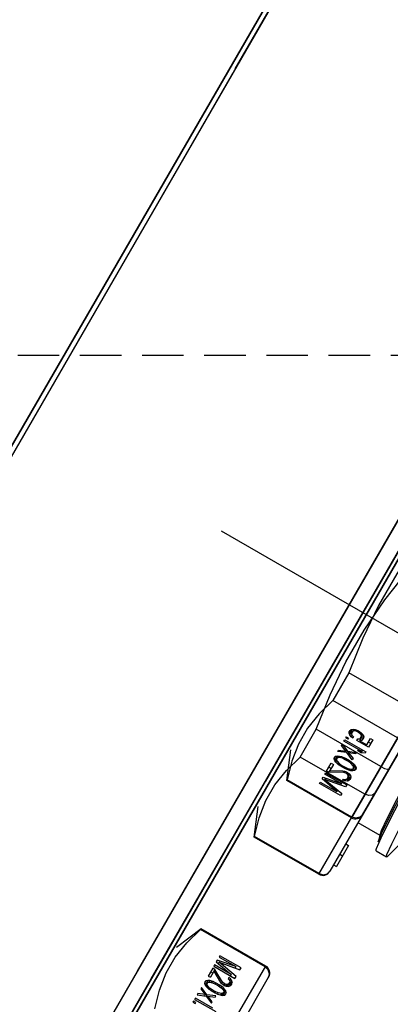
# Model space of a CAD drawing. Units: millimetres. Extents: x 23849 to 40688, y -5979 to 13677.
# Drawn here: x 29531 to 29553, y 8721 to 8782 of the extents above; entities that cross this region are included whole.
import ezdxf

# ---------------------------------------------------------------- set-up
doc = ezdxf.new("R2010")
doc.units = ezdxf.units.MM
doc.header["$LTSCALE"] = 0.4
doc.linetypes.add('CENTRO2', pattern=[28.575, 19.05, -3.175, 3.175, -3.175])
doc.linetypes.add('TRAZOS2', pattern=[9.525, 6.35, -3.175])
for name, color, linetype in [('Anotaciones Finas', 3, 'Continuous'), ('Anotaciones Medias', 3, 'Continuous'), ('Contornos Ocultos', 6, 'TRAZOS2'), ('Ejes', 2, 'CENTRO2')]:
    doc.layers.add(name, color=color, linetype=linetype)

# ---------------------------------------------------------------- blocks, each defined once
blk = doc.blocks.new('A$C37086315')
at = {"layer": 'Anotaciones Finas'}
for p, q in [((58.2582, 45.3178), (53.3382, 45.3178)), ((53.3382, 45.3178), (58.2582, 45.3178)), ((53.3382, 45.2998), (57.2802, 45.2998)), ((58.2582, 45.2998), (54.3162, 45.2998)), ((57.2982, 45.2998), (58.2582, 45.2998)), ((55.0821, 43.9503), (53.9989, 43.9502)), ((58.6649, 43.8778), (52.9315, 43.8778)), ((52.9315, 43.8778), (58.6649, 43.8778)), ((55.0822, 43.8914), (53.9992, 43.8913)), ((54.4932, 43.8256), (54.3882, 43.8691)), ((54.8832, 43.8256), (54.9882, 43.8691)), ((55.1232, 43.8256), (55.2282, 43.8691)), ((54.4903, 43.8256), (54.4932, 43.8256)), ((54.4903, 43.5511), (54.4903, 43.8256)), ((54.4932, 43.5511), (54.4932, 43.8256)), ((54.8832, 43.8256), (54.8861, 43.8256)), ((54.8832, 43.5511), (54.8832, 43.8256)), ((54.8861, 43.5511), (54.8861, 43.8256)), ((55.1261, 43.8256), (55.1232, 43.8256)), ((55.1232, 43.5511), (55.1232, 43.8256)), ((55.1261, 43.5511), (55.1261, 43.8256)), ((55.2232, 43.8256), (55.3411, 43.8256)), ((55.2232, 43.5511), (55.2232, 43.8256)), ((55.3411, 43.5511), (55.3411, 43.8256)), ((55.5811, 43.8256), (55.4632, 43.8256)), ((55.4632, 43.5511), (55.4632, 43.8256)), ((55.5811, 43.5511), (55.5811, 43.8256)), ((54.2486, 43.7161), (54.2439, 43.7161)), ((54.2439, 43.7161), (54.2439, 43.7065)), ((54.2439, 43.7065), (54.2486, 43.7065)), ((54.2486, 43.7065), (54.2486, 43.7161)), ((54.2617, 43.7161), (54.2561, 43.7161)), ((54.2561, 43.7161), (54.2561, 43.6261)), ((54.2617, 43.6414), (54.2617, 43.7161)), ((54.2805, 43.7161), (54.2748, 43.7161)), ((54.2748, 43.7161), (54.288, 43.6855)), ((54.2908, 43.6912), (54.2805, 43.7161)), ((54.2908, 43.6912), (54.2855, 43.6912)), ((54.3011, 43.7161), (54.2908, 43.6912)), ((54.2936, 43.6855), (54.3067, 43.7161)), ((54.3067, 43.7161), (54.3011, 43.7161)), ((54.3151, 43.6893), (54.3142, 43.6797)), ((54.3161, 43.6951), (54.3151, 43.6893)), ((54.3198, 43.6893), (54.3151, 43.6893)), ((54.318, 43.7027), (54.3161, 43.6951)), ((54.3208, 43.7085), (54.318, 43.7027)), ((54.3236, 43.7008), (54.318, 43.7008)), ((54.3264, 43.7046), (54.3189, 43.7046)), ((54.3189, 43.6778), (54.3198, 43.6893)), ((54.3311, 43.7065), (54.3198, 43.7065)), ((54.3198, 43.6893), (54.3236, 43.7008)), ((54.3255, 43.7142), (54.3208, 43.7085)), ((54.3258, 43.7085), (54.3233, 43.7115)), ((54.3236, 43.7008), (54.3264, 43.7046)), ((54.3311, 43.7161), (54.3255, 43.7142)), ((54.3367, 43.7142), (54.3255, 43.7142)), ((54.3414, 43.7085), (54.3258, 43.7085)), ((54.3267, 43.7065), (54.3258, 43.7085)), ((54.3264, 43.7046), (54.3311, 43.7065)), ((54.3367, 43.7142), (54.3311, 43.7161)), ((54.3311, 43.7065), (54.3358, 43.7046)), ((54.3358, 43.7046), (54.3386, 43.7008)), ((54.3414, 43.7085), (54.3367, 43.7142)), ((54.3442, 43.7027), (54.3372, 43.7027)), ((54.3386, 43.7008), (54.3423, 43.6893)), ((54.3461, 43.6951), (54.3405, 43.6951)), ((54.3442, 43.7027), (54.3414, 43.7085)), ((54.347, 43.6893), (54.3423, 43.6893)), ((54.3423, 43.6893), (54.3433, 43.6778)), ((54.3461, 43.6951), (54.3442, 43.7027)), ((54.347, 43.6893), (54.3461, 43.6951)), ((54.348, 43.6797), (54.347, 43.6893)), ((54.3892, 43.7161), (54.3555, 43.7161)), ((54.3555, 43.7161), (54.3555, 43.7065)), ((54.3892, 43.7065), (54.3555, 43.7065)), ((54.3817, 43.7065), (54.3583, 43.6644)), ((54.363, 43.6587), (54.3892, 43.7065)), ((54.3736, 43.7065), (54.3736, 43.7161)), ((54.3892, 43.7065), (54.3892, 43.7161)), ((54.4023, 43.7161), (54.3967, 43.7161)), ((54.3967, 43.7161), (54.3967, 43.6261)), ((54.4023, 43.6453), (54.4023, 43.7161)), ((54.4155, 43.7161), (54.4023, 43.6453)), ((54.4051, 43.6261), (54.4192, 43.7065)), ((54.4192, 43.7065), (54.4137, 43.7065)), ((54.423, 43.7161), (54.4155, 43.7161)), ((54.4192, 43.7065), (54.4333, 43.6261)), ((54.4361, 43.6453), (54.423, 43.7161)), ((54.4417, 43.7161), (54.4361, 43.7161)), ((54.4361, 43.7161), (54.4361, 43.6453)), ((54.4417, 43.6261), (54.4417, 43.7161)), ((55.1746, 43.7161), (55.1803, 43.7161)), ((55.1746, 43.6261), (55.1746, 43.7161)), ((55.1803, 43.6453), (55.1934, 43.7161)), ((55.1803, 43.7161), (55.1803, 43.6453)), ((55.1971, 43.7065), (55.1831, 43.6261)), ((55.1934, 43.7161), (55.2009, 43.7161)), ((55.1971, 43.7065), (55.2027, 43.7065)), ((55.2112, 43.6261), (55.1971, 43.7065)), ((55.2009, 43.7161), (55.214, 43.6453)), ((55.214, 43.7161), (55.2196, 43.7161)), ((55.214, 43.6453), (55.214, 43.7161)), ((55.2196, 43.7161), (55.2196, 43.6261)), ((55.2271, 43.7161), (55.2609, 43.7161)), ((55.2271, 43.7065), (55.2271, 43.7161)), ((55.2609, 43.7065), (55.2271, 43.7065)), ((55.2534, 43.6587), (55.2271, 43.7065)), ((55.2346, 43.7065), (55.2581, 43.6644)), ((55.2427, 43.7065), (55.2427, 43.7161)), ((55.2609, 43.7161), (55.2609, 43.7065)), ((55.2684, 43.6797), (55.2693, 43.6893)), ((55.2693, 43.6893), (55.2703, 43.6951)), ((55.2693, 43.6893), (55.274, 43.6893)), ((55.2703, 43.6951), (55.2721, 43.7027)), ((55.2703, 43.6951), (55.2759, 43.6951)), ((55.2721, 43.7027), (55.2749, 43.7085)), ((55.2721, 43.7027), (55.2792, 43.7027)), ((55.274, 43.6893), (55.2731, 43.6778)), ((55.2778, 43.7008), (55.274, 43.6893)), ((55.2749, 43.7085), (55.2796, 43.7142)), ((55.2749, 43.7085), (55.2905, 43.7085)), ((55.2806, 43.7046), (55.2778, 43.7008)), ((55.2796, 43.7142), (55.2853, 43.7161)), ((55.2796, 43.7142), (55.2909, 43.7142)), ((55.2853, 43.7065), (55.2806, 43.7046)), ((55.2853, 43.7161), (55.2909, 43.7142)), ((55.2853, 43.7065), (55.2965, 43.7065)), ((55.2899, 43.7046), (55.2853, 43.7065)), ((55.2896, 43.7065), (55.2905, 43.7085)), ((55.2899, 43.7046), (55.2974, 43.7046)), ((55.2928, 43.7008), (55.2899, 43.7046)), ((55.2905, 43.7085), (55.2931, 43.7115)), ((55.2909, 43.7142), (55.2956, 43.7085)), ((55.2928, 43.7008), (55.2984, 43.7008)), ((55.2965, 43.6893), (55.2928, 43.7008)), ((55.2956, 43.7085), (55.2984, 43.7027)), ((55.2965, 43.6893), (55.3012, 43.6893)), ((55.2974, 43.6778), (55.2965, 43.6893)), ((55.2984, 43.7027), (55.3003, 43.6951)), ((55.3003, 43.6951), (55.3012, 43.6893)), ((55.3012, 43.6893), (55.3021, 43.6797)), ((55.3096, 43.7161), (55.3153, 43.7161)), ((55.3228, 43.6855), (55.3096, 43.7161)), ((55.3153, 43.7161), (55.3256, 43.6912)), ((55.3256, 43.6912), (55.3359, 43.7161)), ((55.3256, 43.6912), (55.3308, 43.6912)), ((55.3415, 43.7161), (55.3284, 43.6855)), ((55.3359, 43.7161), (55.3415, 43.7161)), ((55.3546, 43.7161), (55.3603, 43.7161)), ((55.3546, 43.6414), (55.3546, 43.7161)), ((55.3603, 43.7161), (55.3603, 43.6261)), ((55.3678, 43.7161), (55.3724, 43.7161)), ((55.3678, 43.7065), (55.3678, 43.7161)), ((55.3724, 43.7065), (55.3678, 43.7065)), ((55.3724, 43.7161), (55.3724, 43.7065)), ((55.3799, 43.6931), (55.3818, 43.7008)), ((55.3856, 43.6931), (55.3799, 43.6931)), ((55.3818, 43.7008), (55.3846, 43.7085)), ((55.3818, 43.7008), (55.3874, 43.7008)), ((55.3846, 43.7085), (55.3893, 43.7142)), ((55.3846, 43.7085), (55.4002, 43.7085)), ((55.3874, 43.7008), (55.3856, 43.6931)), ((55.3903, 43.7046), (55.3874, 43.7008)), ((55.3893, 43.7142), (55.394, 43.7161)), ((55.3893, 43.7142), (55.4043, 43.7142)), ((55.394, 43.7065), (55.3903, 43.7046)), ((55.394, 43.7161), (55.3996, 43.7161)), ((55.4097, 43.7065), (55.394, 43.7065)), ((55.3995, 43.7066), (55.4002, 43.7085)), ((55.3996, 43.7161), (55.4043, 43.7142)), ((55.4034, 43.7046), (55.3996, 43.7065)), ((55.4002, 43.7085), (55.4046, 43.7138)), ((55.4034, 43.7046), (55.4104, 43.7046)), ((55.4062, 43.7008), (55.4034, 43.7046)), ((55.4043, 43.7142), (55.409, 43.7085)), ((55.4062, 43.7008), (55.4118, 43.7008)), ((55.4081, 43.6951), (55.4062, 43.7008)), ((55.4081, 43.6951), (55.4129, 43.6951)), ((55.409, 43.6893), (55.4081, 43.6951)), ((55.409, 43.7085), (55.4118, 43.7008)), ((55.409, 43.6893), (55.4137, 43.6893)), ((55.409, 43.6855), (55.409, 43.6893)), ((55.4118, 43.7008), (55.4137, 43.6912)), ((55.4137, 43.6912), (55.4137, 43.6836)), ((54.288, 43.6855), (54.2748, 43.6548)), ((54.2748, 43.6548), (54.2805, 43.6548)), ((54.2805, 43.6548), (54.2908, 43.6797)), ((54.2908, 43.6797), (54.2855, 43.6797)), ((54.2936, 43.6855), (54.288, 43.6855)), ((54.2908, 43.6797), (54.3011, 43.6548)), ((54.3067, 43.6548), (54.2936, 43.6855)), ((54.3011, 43.6548), (54.3067, 43.6548)), ((54.3142, 43.6797), (54.3142, 43.6625)), ((54.3189, 43.6778), (54.3142, 43.6778)), ((54.3189, 43.6644), (54.3142, 43.6644)), ((54.3142, 43.6625), (54.3151, 43.6529)), ((54.3198, 43.6529), (54.3151, 43.6529)), ((54.3151, 43.6529), (54.3161, 43.6472)), ((54.3189, 43.6644), (54.3189, 43.6778)), ((54.3198, 43.6529), (54.3189, 43.6644)), ((54.3236, 43.6414), (54.3198, 43.6529)), ((54.3423, 43.6529), (54.3386, 43.6414)), ((54.3433, 43.6644), (54.3423, 43.6529)), ((54.347, 43.6529), (54.3423, 43.6529)), ((54.348, 43.6797), (54.3433, 43.6797)), ((54.3433, 43.6778), (54.3433, 43.6644)), ((54.348, 43.6625), (54.3433, 43.6625)), ((54.3461, 43.6472), (54.347, 43.6529)), ((54.347, 43.6529), (54.348, 43.6625)), ((54.348, 43.6625), (54.348, 43.6797)), ((54.3564, 43.6587), (54.3555, 43.651)), ((54.3611, 43.651), (54.3555, 43.651)), ((54.3555, 43.651), (54.3555, 43.6472)), ((54.3583, 43.6644), (54.3564, 43.6587)), ((54.363, 43.6587), (54.3564, 43.6587)), ((54.3611, 43.651), (54.363, 43.6587)), ((54.3611, 43.6472), (54.3611, 43.651)), ((55.2534, 43.6587), (55.2599, 43.6587)), ((55.2553, 43.651), (55.2534, 43.6587)), ((55.2553, 43.651), (55.2609, 43.651)), ((55.2553, 43.6472), (55.2553, 43.651)), ((55.2581, 43.6644), (55.2599, 43.6587)), ((55.2599, 43.6587), (55.2609, 43.651)), ((55.2609, 43.651), (55.2609, 43.6472)), ((55.2684, 43.6797), (55.2731, 43.6797)), ((55.2684, 43.6625), (55.2684, 43.6797)), ((55.2684, 43.6625), (55.2731, 43.6625)), ((55.2693, 43.6529), (55.2684, 43.6625)), ((55.2693, 43.6529), (55.274, 43.6529)), ((55.2703, 43.6472), (55.2693, 43.6529)), ((55.2731, 43.6778), (55.2731, 43.6644)), ((55.2731, 43.6644), (55.274, 43.6529)), ((55.274, 43.6529), (55.2778, 43.6414)), ((55.2928, 43.6414), (55.2965, 43.6529)), ((55.2965, 43.6529), (55.2974, 43.6644)), ((55.2965, 43.6529), (55.3012, 43.6529)), ((55.2974, 43.6778), (55.3021, 43.6778)), ((55.2974, 43.6644), (55.2974, 43.6778)), ((55.2974, 43.6644), (55.3021, 43.6644)), ((55.3012, 43.6529), (55.3003, 43.6472)), ((55.3021, 43.6625), (55.3012, 43.6529)), ((55.3021, 43.6797), (55.3021, 43.6625)), ((55.3096, 43.6548), (55.3228, 43.6855)), ((55.3153, 43.6548), (55.3096, 43.6548)), ((55.3256, 43.6797), (55.3153, 43.6548)), ((55.3228, 43.6855), (55.3284, 43.6855)), ((55.3256, 43.6797), (55.3308, 43.6797)), ((55.3359, 43.6548), (55.3256, 43.6797)), ((55.3284, 43.6855), (55.3415, 43.6548)), ((55.3415, 43.6548), (55.3359, 43.6548)), ((55.349, 43.6395), (55.349, 43.6548)), ((55.349, 43.6548), (55.3546, 43.6414)), ((55.3799, 43.6759), (55.3865, 43.6759)), ((55.3799, 43.6261), (55.3799, 43.6759)), ((55.3846, 43.6663), (55.4002, 43.6663)), ((55.3846, 43.6663), (55.3846, 43.6357)), ((55.3893, 43.6606), (55.3846, 43.6663)), ((55.3865, 43.6759), (55.3903, 43.6702)), ((55.3893, 43.6606), (55.4043, 43.6606)), ((55.394, 43.6587), (55.3893, 43.6606)), ((55.3903, 43.6702), (55.394, 43.6683)), ((55.394, 43.6683), (55.4097, 43.6683)), ((55.3996, 43.6587), (55.394, 43.6587)), ((55.3955, 43.6663), (55.3955, 43.6683)), ((55.3996, 43.6683), (55.4034, 43.6702)), ((55.4043, 43.6606), (55.3996, 43.6587)), ((55.4046, 43.661), (55.4002, 43.6663)), ((55.4034, 43.6702), (55.4062, 43.674)), ((55.4034, 43.6702), (55.4104, 43.6702)), ((55.409, 43.6663), (55.4043, 43.6606)), ((55.4062, 43.674), (55.4081, 43.6797)), ((55.4062, 43.674), (55.4118, 43.674)), ((55.4081, 43.6797), (55.409, 43.6855)), ((55.4081, 43.6797), (55.4129, 43.6797)), ((55.409, 43.6855), (55.4137, 43.6855)), ((55.4118, 43.674), (55.409, 43.6663)), ((55.4137, 43.6836), (55.4118, 43.674)), ((54.3161, 43.6472), (54.318, 43.6395)), ((54.3236, 43.6414), (54.318, 43.6414)), ((54.318, 43.6395), (54.3208, 43.6338)), ((54.3264, 43.6376), (54.3189, 43.6376)), ((54.3311, 43.6357), (54.3198, 43.6357)), ((54.3208, 43.6338), (54.3255, 43.628)), ((54.3233, 43.6307), (54.3258, 43.6338)), ((54.3264, 43.6376), (54.3236, 43.6414)), ((54.3367, 43.628), (54.3255, 43.628)), ((54.3255, 43.628), (54.3311, 43.6261)), ((54.3258, 43.6338), (54.3267, 43.6357)), ((54.3414, 43.6338), (54.3258, 43.6338)), ((54.3311, 43.6357), (54.3264, 43.6376)), ((54.3358, 43.6376), (54.3311, 43.6357)), ((54.3311, 43.6261), (54.3367, 43.628)), ((54.3386, 43.6414), (54.3358, 43.6376)), ((54.3367, 43.628), (54.3414, 43.6338)), ((54.3442, 43.6395), (54.3372, 43.6395)), ((54.3461, 43.6472), (54.3405, 43.6472)), ((54.3414, 43.6338), (54.3442, 43.6395)), ((54.3442, 43.6395), (54.3461, 43.6472)), ((54.3611, 43.6472), (54.3555, 43.6472)), ((54.3555, 43.6472), (54.3564, 43.6395)), ((54.363, 43.6414), (54.3564, 43.6414)), ((54.3564, 43.6395), (54.3601, 43.6319)), ((54.3658, 43.6376), (54.3573, 43.6376)), ((54.3742, 43.6357), (54.3583, 43.6357)), ((54.3601, 43.6319), (54.3639, 43.628)), ((54.363, 43.6414), (54.3611, 43.6472)), ((54.3658, 43.6376), (54.363, 43.6414)), ((54.3639, 43.628), (54.3695, 43.6261)), ((54.3642, 43.628), (54.368, 43.6319)), ((54.3798, 43.628), (54.3642, 43.628)), ((54.3705, 43.6357), (54.3658, 43.6376)), ((54.368, 43.6319), (54.37, 43.6359)), ((54.3836, 43.6319), (54.368, 43.6319)), ((54.3695, 43.6261), (54.3733, 43.6261)), ((54.3733, 43.6261), (54.3798, 43.628)), ((54.3789, 43.6376), (54.3742, 43.6357)), ((54.3817, 43.6414), (54.3789, 43.6376)), ((54.3798, 43.628), (54.3836, 43.6319)), ((54.3873, 43.6395), (54.3803, 43.6395)), ((54.3836, 43.6472), (54.3817, 43.6414)), ((54.3883, 43.6472), (54.3836, 43.6472)), ((54.3836, 43.6319), (54.3873, 43.6395)), ((54.3873, 43.6395), (54.3883, 43.6472)), ((54.4023, 43.6453), (54.3967, 43.6453)), ((54.3967, 43.6261), (54.4051, 43.6261)), ((54.4361, 43.6453), (54.4299, 43.6453)), ((54.4333, 43.6261), (54.4417, 43.6261)), ((55.1831, 43.6261), (55.1746, 43.6261)), ((55.1803, 43.6453), (55.1864, 43.6453)), ((55.2196, 43.6261), (55.2112, 43.6261)), ((55.214, 43.6453), (55.2196, 43.6453)), ((55.2281, 43.6472), (55.2328, 43.6472)), ((55.229, 43.6395), (55.2281, 43.6472)), ((55.229, 43.6395), (55.236, 43.6395)), ((55.2328, 43.6319), (55.229, 43.6395)), ((55.2328, 43.6472), (55.2346, 43.6414)), ((55.2328, 43.6319), (55.2483, 43.6319)), ((55.2365, 43.628), (55.2328, 43.6319)), ((55.2346, 43.6414), (55.2374, 43.6376)), ((55.2365, 43.628), (55.2521, 43.628)), ((55.2431, 43.6261), (55.2365, 43.628)), ((55.2374, 43.6376), (55.2421, 43.6357)), ((55.2421, 43.6357), (55.2581, 43.6357)), ((55.2468, 43.6261), (55.2431, 43.6261)), ((55.2459, 43.6357), (55.2506, 43.6376)), ((55.2483, 43.6319), (55.2464, 43.6359)), ((55.2524, 43.628), (55.2468, 43.6261)), ((55.2521, 43.628), (55.2483, 43.6319)), ((55.2506, 43.6376), (55.2534, 43.6414)), ((55.2506, 43.6376), (55.259, 43.6376)), ((55.2562, 43.6319), (55.2524, 43.628)), ((55.2534, 43.6414), (55.2553, 43.6472)), ((55.2534, 43.6414), (55.2599, 43.6414)), ((55.2553, 43.6472), (55.2609, 43.6472)), ((55.2599, 43.6395), (55.2562, 43.6319)), ((55.2609, 43.6472), (55.2599, 43.6395)), ((55.2703, 43.6472), (55.2759, 43.6472)), ((55.2721, 43.6395), (55.2703, 43.6472)), ((55.2721, 43.6395), (55.2792, 43.6395)), ((55.2749, 43.6338), (55.2721, 43.6395)), ((55.2749, 43.6338), (55.2905, 43.6338)), ((55.2796, 43.628), (55.2749, 43.6338)), ((55.2778, 43.6414), (55.2806, 43.6376)), ((55.2796, 43.628), (55.2909, 43.628)), ((55.2853, 43.6261), (55.2796, 43.628)), ((55.2806, 43.6376), (55.2853, 43.6357)), ((55.2853, 43.6357), (55.2899, 43.6376)), ((55.2853, 43.6357), (55.2965, 43.6357)), ((55.2909, 43.628), (55.2853, 43.6261)), ((55.2905, 43.6338), (55.2896, 43.6357)), ((55.2899, 43.6376), (55.2928, 43.6414)), ((55.2899, 43.6376), (55.2974, 43.6376)), ((55.2931, 43.6307), (55.2905, 43.6338)), ((55.2956, 43.6338), (55.2909, 43.628)), ((55.2928, 43.6414), (55.2984, 43.6414)), ((55.2984, 43.6395), (55.2956, 43.6338)), ((55.3003, 43.6472), (55.2984, 43.6395)), ((55.349, 43.6395), (55.3603, 43.6395)), ((55.3546, 43.6261), (55.349, 43.6395)), ((55.3546, 43.6414), (55.3603, 43.6414)), ((55.3603, 43.6261), (55.3546, 43.6261)), ((55.4118, 43.6261), (55.3799, 43.6261)), ((55.3846, 43.6357), (55.4118, 43.6357)), ((55.3955, 43.6261), (55.3955, 43.6357)), ((55.4118, 43.6357), (55.4118, 43.6261)), ((52.9032, 43.5511), (54.4932, 43.5511)), ((54.8832, 43.5511), (56.4732, 43.5511)), ((56.7132, 43.5511), (55.1232, 43.5511)), ((53.2658, 43.5211), (54.4632, 43.5211)), ((54.4609, 43.5211), (54.4632, 43.5211)), ((56.4432, 43.5211), (54.9132, 43.5211)), ((54.9404, 43.5211), (54.9404, 43.5091)), ((55.0304, 43.5091), (54.9404, 43.5091)), ((54.9863, 43.5211), (54.9863, 43.5091)), ((55.0304, 43.5211), (55.0304, 43.5091)), ((55.1202, 43.5211), (55.1202, 43.428)), ((55.1532, 43.5211), (56.6832, 43.5211)), ((55.0632, 43.4115), (55.0673, 43.4137)), ((55.0632, 43.4115), (55.0632, 43.3668)), ((55.0673, 43.4137), (55.0716, 43.4146)), ((55.0716, 43.4146), (55.1146, 43.4194)), ((55.1202, 43.428), (55.096, 43.4214)), ((55.096, 43.4214), (55.1283, 43.4259)), ((55.1247, 43.4292), (55.1202, 43.428)), ((55.0673, 43.3645), (55.1202, 43.3503))]:
    blk.add_line(p, q, dxfattribs=at)
for points in [[(52.9338, 43.95), (54.2415, 43.9502), (56.5142, 43.9503)], [(58.6625, 43.95), (57.3549, 43.9502), (55.0821, 43.9503)], [(52.9343, 43.8911), (54.2417, 43.8914), (56.5141, 43.8914)], [(58.662, 43.8911), (57.3546, 43.8914), (55.0822, 43.8914)], [(54.1532, 43.8256), (54.221, 43.8452), (54.2881, 43.8554), (54.3553, 43.8554), (54.4224, 43.8452), (54.4903, 43.8256)], [(54.8861, 43.8256), (54.9539, 43.8452), (55.021, 43.8554), (55.0883, 43.8554), (55.1554, 43.8452), (55.2232, 43.8256)], [(55.4632, 43.8256), (55.3954, 43.8452), (55.3282, 43.8554), (55.261, 43.8554), (55.1939, 43.8452), (55.1261, 43.8256)], [(55.3411, 43.8256), (55.4767, 43.8452), (55.611, 43.8554), (55.7454, 43.8554), (55.8797, 43.8452), (56.0153, 43.8256)], [(56.2553, 43.8256), (56.1196, 43.8452), (55.9853, 43.8554), (55.8509, 43.8554), (55.7167, 43.8452), (55.5811, 43.8256)], [(54.4609, 43.5211), (54.4754, 43.525), (54.4862, 43.536), (54.4903, 43.5511)], [(54.8861, 43.5511), (54.8901, 43.536), (54.9009, 43.525), (54.9154, 43.5211)], [(55.1554, 43.5211), (55.1409, 43.525), (55.1301, 43.536), (55.1261, 43.5511)], [(55.2458, 43.5211), (55.2346, 43.5251), (55.2263, 43.536), (55.2232, 43.5511)], [(55.3411, 43.5511), (55.342, 43.536), (55.3445, 43.5251), (55.3478, 43.5211)], [(55.1146, 43.4194), (55.1918, 43.4241), (55.2983, 43.4288), (55.4279, 43.4335), (55.5725, 43.4382), (55.7236, 43.4429), (55.8719, 43.4476), (56.0085, 43.4523), (56.1251, 43.457), (56.2147, 43.4617), (56.2718, 43.4664), (56.2932, 43.4715)], [(56.2362, 43.4868), (56.2199, 43.4821), (56.171, 43.4774), (56.0934, 43.4728), (55.994, 43.4683), (55.875, 43.4636), (55.7439, 43.459), (55.6109, 43.4545), (55.4804, 43.4498), (55.3624, 43.4453), (55.263, 43.4407), (55.1854, 43.4361), (55.1364, 43.4314), (55.1247, 43.4292)], [(55.1283, 43.4259), (55.1962, 43.4307), (55.2945, 43.4355), (55.4168, 43.4403), (55.5556, 43.4451), (55.7021, 43.4499), (55.847, 43.4547), (55.9814, 43.4595), (56.0967, 43.4643), (56.1857, 43.4691), (56.2429, 43.4739), (56.2645, 43.4787), (56.2604, 43.4814)], [(55.0632, 43.3668), (55.0716, 43.3699), (55.1146, 43.3746), (55.1918, 43.3793), (55.2983, 43.384), (55.4279, 43.3888), (55.5725, 43.3935), (55.7236, 43.3982), (55.8719, 43.4029), (56.0085, 43.4076), (56.1251, 43.4123), (56.2147, 43.417)], [(55.0673, 43.3645), (55.0652, 43.3652), (55.0632, 43.3668)]]:
    blk.add_lwpolyline(points, dxfattribs=at)
for radius in [46.65, 46.53]:
    blk.add_circle((55.7982, 50.5858), radius, dxfattribs=at)
for centre, start, end in [((54.4632, 43.5511), 270, 0), ((54.9132, 43.5511), 180, 270), ((55.1532, 43.5511), 180, 270)]:
    blk.add_arc(centre, 0.03, start, end, dxfattribs=at)
at = {"layer": 'Anotaciones Medias'}
for radius in [46.8, 42.5804]:
    blk.add_circle((55.7982, 50.5858), radius, dxfattribs=at)
blk.add_arc((55.7982, 50.5858), 8.4, 290.38752, 249.83006, dxfattribs=at)
at = {"layer": 'Ejes'}
blk.add_line((55.7982, 0.0424), (55.7982, 96.1737), dxfattribs=at)
blk = doc.blocks.new('A$C78B83451')
at = {"layer": 'Contornos Ocultos'}
blk.add_line((3199.99999, 990), (1679.999995, 990), dxfattribs=at)

msp = doc.modelspace()

# ---------------------------------------------------------------- block references
at = {"layer": 'Anotaciones Medias', "xscale": 16.66667, "yscale": 16.66667, "zscale": 16.66667, "rotation": 59.99999999999999}
msp.add_blockref('A$C37086315', (29720.097, 7574.019), dxfattribs=at)
at = {"layer": 'Anotaciones Medias'}
msp.add_blockref('A$C78B83451', (27014.939, 7770.944), dxfattribs=at)

doc.saveas('drawing.dxf')
